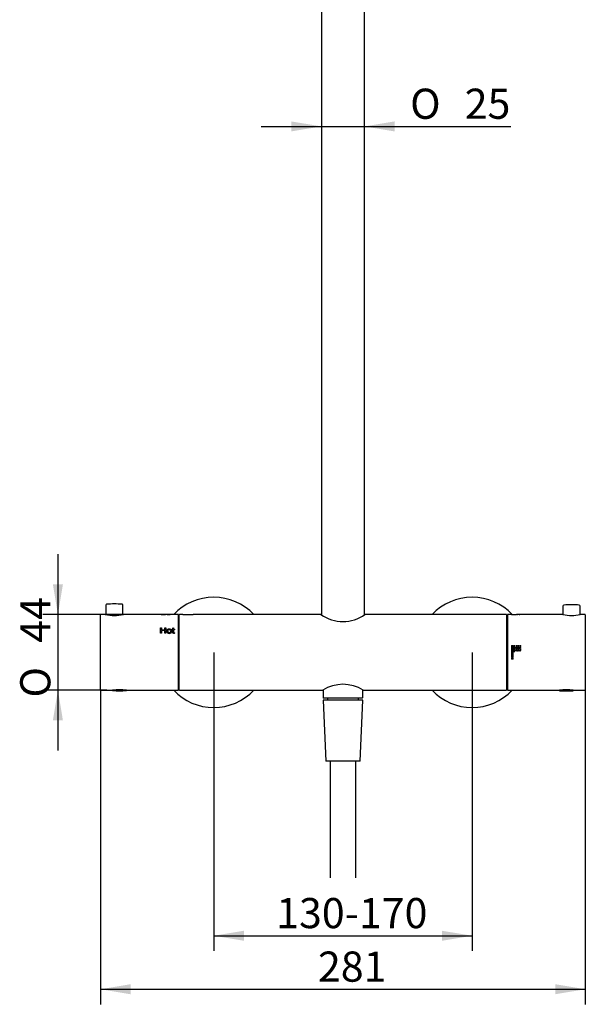
# Model space of a CAD drawing. Extents: x 29 to 278, y 98 to 376.
# Drawn here: x 29 to 95, y 98 to 213 of the extents above; entities that cross this region are included whole.
import ezdxf

# ---------------------------------------------------------------- set-up
doc = ezdxf.new("R2010")
doc.units = 0
for name, color, linetype in [('_TRANSLATION', 7, 'CONTINUOUS'), ('A047089_22900ZZ', 7, 'CONTINUOUS'), ('AR015-00', 7, 'CONTINUOUS'), ('AR016-01', 7, 'CONTINUOUS'), ('AR088-02', 7, 'CONTINUOUS'), ('AR088-12', 7, 'CONTINUOUS'), ('C023032_22300DL', 7, 'CONTINUOUS'), ('C023032_22300H2_', 7, 'CONTINUOUS'), ('C037011_22300ZZ', 7, 'CONTINUOUS'), ('SDS30-01', 7, 'CONTINUOUS')]:
    doc.layers.add(name, color=color, linetype=linetype)
doc.styles.add('SEACAD_SOLID_EDGE_ISO', font='seiso.ttf')
doc.styles.add('SEACAD_SOLID_EDGE_ISO1_SYM', font='semeci1.ttf')

# ---------------------------------------------------------------- blocks, each defined once
blk = doc.blocks.new('SE')
at = {"layer": 'A047089_22900ZZ', "color": 7, "linetype": 'CONTINUOUS'}
for p, q in [((39.87, 134.75), (39.87, 134.73)), ((41.47, 134.73), (41.47, 134.75)), ((91.75, 134.75), (91.75, 134.72)), ((93.35, 134.72), (93.35, 134.75))]:
    blk.add_line(p, q, dxfattribs=at)
for centre, radius, start, end in [((39.89, 134.73), 0.02, 180, 267.204), ((40.67, 150.7), 16.01, 267.204, 272.796), ((41.45, 134.73), 0.02, 272.796, 0), ((91.77, 134.72), 0.02, 180, 267.204), ((92.55, 150.69), 16.01, 267.204, 270), ((92.55, 150.69), 16.01, 270, 272.796), ((93.33, 134.72), 0.02, 272.796, 0)]:
    blk.add_arc(centre, radius, start, end, dxfattribs=at)
at = {"layer": 'AR015-00', "color": 7, "linetype": 'CONTINUOUS'}
for p, q in [((68.91, 133.61), (64.31, 133.61)), ((64.31, 133.61), (64.61, 126.51)), ((68.61, 126.51), (68.91, 133.61)), ((68.61, 126.51), (64.61, 126.51)), ((65.11, 126.51), (65.11, 112.98)), ((68.11, 112.98), (68.11, 126.51))]:
    blk.add_line(p, q, dxfattribs=at)
at = {"layer": 'AR016-01', "color": 7, "linetype": 'CONTINUOUS'}
for p, q in [((47.61, 134.79), (47.61, 143.51)), ((48.01, 143.55), (47.65, 143.55)), ((48.01, 143.55), (48.01, 143.55)), ((48.01, 143.55), (49.21, 143.55)), ((49.21, 143.55), (49.21, 143.55)), ((64.07, 143.55), (49.21, 143.55)), ((84.01, 143.55), (69.15, 143.55)), ((84.01, 143.55), (84.01, 143.55)), ((85.21, 143.55), (84.01, 143.55)), ((85.21, 143.55), (85.21, 143.55)), ((85.57, 143.55), (85.21, 143.55)), ((85.61, 143.51), (85.61, 134.79)), ((47.65, 134.75), (64.27, 134.75)), ((68.95, 134.75), (85.57, 134.75))]:
    blk.add_line(p, q, dxfattribs=at)
for centre, radius, start, end in [((47.65, 143.51), 0.04, 90, 180), ((66.61, 147.1), 4.37, 234.3044, 305.6956), ((85.57, 143.51), 0.04, 0, 90), ((47.45, 142.71), 0.16, 292.0243, 0), ((47.45, 135.59), 0.16, 0, 67.9757), ((66.61, 131.05), 4.39, 57.6067, 122.3933), ((47.65, 134.79), 0.04, 180, 270), ((85.57, 134.79), 0.04, 270, 0)]:
    blk.add_arc(centre, radius, start, end, dxfattribs=at)
at = {"layer": 'AR088-02', "color": 7, "linetype": 'CONTINUOUS'}
for p, q in [((64.31, 134.78), (64.31, 133.91)), ((68.85, 133.85), (64.37, 133.85)), ((64.81, 133.85), (64.81, 133.61)), ((68.41, 133.61), (68.41, 133.85)), ((68.91, 133.91), (68.91, 134.78))]:
    blk.add_line(p, q, dxfattribs=at)
for centre, start, end in [((64.37, 133.91), 180, 270), ((68.85, 133.91), 270, 0)]:
    blk.add_arc(centre, 0.06, start, end, dxfattribs=at)
at = {"layer": 'AR088-12', "color": 7, "linetype": 'CONTINUOUS'}
for centre, start, end in [((51.61, 139.15), 43.4325, 136.5675), ((81.61, 139.15), 43.3727, 136.5675), ((51.61, 139.15), 223.4325, 316.5675), ((81.61, 139.15), 223.4325, 316.5675)]:
    blk.add_arc(centre, 6.4, start, end, dxfattribs=at)
at = {"layer": 'C023032_22300DL', "color": 7, "linetype": 'CONTINUOUS'}
for p, q in [((38.47, 134.81), (38.47, 143.49)), ((39.02, 143.55), (38.53, 143.55)), ((39.04, 143.55), (39.02, 143.55)), ((41.12, 143.55), (41.11, 143.55)), ((45.7, 143.55), (41.12, 143.55)), ((46.12, 143.55), (45.95, 143.55)), ((47.51, 143.55), (46.55, 143.55)), ((46.63, 143.53), (46.63, 143.56)), ((46.81, 143.56), (46.81, 143.55)), ((46.99, 143.55), (46.99, 143.56)), ((47.51, 134.75), (47.51, 143.55)), ((45.42, 141.36), (45.42, 142.01)), ((45.42, 142.01), (45.53, 142.01)), ((45.42, 142.01), (45.53, 142.01)), ((45.53, 142.01), (45.53, 141.76)), ((45.53, 141.76), (45.94, 141.76)), ((45.53, 141.75), (45.53, 141.76)), ((45.53, 141.75), (45.94, 141.75)), ((45.94, 141.76), (45.94, 142.01)), ((45.94, 142.01), (46.05, 142.01)), ((45.94, 142.01), (46.05, 142.01)), ((45.94, 141.75), (45.94, 141.76)), ((46.05, 142.01), (46.05, 141.36)), ((46.78, 141.78), (46.78, 141.84)), ((46.78, 141.84), (46.85, 141.84)), ((46.78, 141.83), (46.85, 141.83)), ((46.85, 141.78), (46.78, 141.78)), ((46.85, 141.95), (46.95, 142)), ((46.85, 141.84), (46.85, 141.95)), ((46.85, 141.83), (46.85, 141.84)), ((46.95, 142), (46.95, 141.84)), ((46.95, 141.84), (47.05, 141.84)), ((46.95, 141.83), (46.95, 141.84)), ((46.95, 141.83), (47.05, 141.83)), ((47.05, 141.78), (46.95, 141.78)), ((47.05, 141.84), (47.05, 141.78)), ((45.53, 141.36), (45.42, 141.36)), ((45.94, 141.68), (45.53, 141.68)), ((45.53, 141.68), (45.53, 141.36)), ((45.94, 141.36), (45.94, 141.68)), ((46.05, 141.36), (45.94, 141.36)), ((46.27, 141.61), (46.27, 141.6)), ((46.62, 141.6), (46.62, 141.61)), ((47.05, 141.43), (47.05, 141.44)), ((47.05, 141.43), (47.06, 141.36)), ((38.53, 134.75), (39.87, 134.75)), ((41.47, 134.75), (47.51, 134.75))]:
    blk.add_line(p, q, dxfattribs=at)
for centre, radius, start, end in [((38.53, 143.49), 0.06, 90, 180), ((40.07, 147.75), 4.33, 255.9518, 284.0482), ((38.53, 134.81), 0.06, 180, 270), ((40.67, 130.42), 4.4, 79.5306, 100.4694)]:
    blk.add_arc(centre, radius, start, end, dxfattribs=at)
for centre, major_axis, ratio, start_param, end_param in [((45.7, 139.15), (0, -4.4), 0.130435, 3.127073, 3.146156), ((46.3, 139.15), (7.21, 3.93), 0.274584, 1.333915, 1.347388), ((47, 139.15), (-0.56, 4.4), 0.087163, -1.055789, -1.036008)]:
    blk.add_ellipse(centre, major_axis=major_axis, ratio=ratio, start_param=start_param, end_param=end_param, dxfattribs=at)
for points, knots in [([(45.88, 143.55), (45.9, 143.55), (45.92, 143.55), (45.94, 143.55), (45.95, 143.55), (45.97, 143.55), (45.98, 143.55), (45.99, 143.55), (46, 143.55), (46.01, 143.55), (46.02, 143.55), (46.02, 143.55), (46.02, 143.55), (46.02, 143.55), (46.02, 143.55), (46.01, 143.55), (46.01, 143.55), (45.99, 143.54), (45.98, 143.54), (45.96, 143.54), (45.94, 143.54), (45.92, 143.54), (45.9, 143.54), (45.87, 143.54), (45.84, 143.53), (45.82, 143.53), (45.79, 143.53), (45.76, 143.53), (45.73, 143.53), (45.69, 143.53), (45.66, 143.54), (45.64, 143.54), (45.61, 143.54), (45.59, 143.54), (45.57, 143.54), (45.55, 143.54), (45.54, 143.54), (45.53, 143.54), (45.52, 143.55), (45.51, 143.55), (45.51, 143.55), (45.51, 143.55), (45.51, 143.55)], [0, 0, 0, 0, 0.064909, 0.064909, 0.064909, 0.119823, 0.119823, 0.119823, 0.174542, 0.174542, 0.174542, 0.232989, 0.232989, 0.232989, 0.318645, 0.318645, 0.318645, 0.402953, 0.402953, 0.402953, 0.475801, 0.475801, 0.475801, 0.561438, 0.561438, 0.561438, 0.64317, 0.64317, 0.64317, 0.741946, 0.741946, 0.741946, 0.81901, 0.81901, 0.81901, 0.89604, 0.89604, 0.89604, 0.971305, 0.971305, 0.971305, 1, 1, 1, 1]), ([(45.61, 143.55), (45.61, 143.55), (45.62, 143.55), (45.63, 143.55), (45.64, 143.54), (45.65, 143.54), (45.66, 143.54), (45.67, 143.54), (45.69, 143.54), (45.7, 143.54), (45.71, 143.54), (45.73, 143.54), (45.74, 143.54), (45.76, 143.54), (45.79, 143.54), (45.81, 143.54), (45.82, 143.54), (45.84, 143.54), (45.85, 143.54), (45.86, 143.54), (45.88, 143.54), (45.89, 143.54), (45.9, 143.55), (45.91, 143.55), (45.91, 143.55), (45.92, 143.55), (45.92, 143.55), (45.92, 143.55), (45.92, 143.55), (45.92, 143.55), (45.91, 143.55), (45.91, 143.55), (45.9, 143.55), (45.89, 143.55), (45.88, 143.55), (45.87, 143.55), (45.85, 143.55), (45.84, 143.55), (45.82, 143.55), (45.81, 143.55), (45.79, 143.55), (45.77, 143.55), (45.76, 143.55), (45.74, 143.55), (45.72, 143.55), (45.7, 143.55)], [0, 0, 0, 0, 0.103588, 0.103588, 0.103588, 0.162404, 0.162404, 0.162404, 0.221577, 0.221577, 0.221577, 0.276552, 0.276552, 0.276552, 0.355464, 0.355464, 0.355464, 0.417519, 0.417519, 0.417519, 0.47936, 0.47936, 0.47936, 0.548215, 0.548215, 0.548215, 0.613871, 0.613871, 0.613871, 0.686841, 0.686841, 0.686841, 0.745355, 0.745355, 0.745355, 0.803579, 0.803579, 0.803579, 0.866966, 0.866966, 0.866966, 0.928025, 0.928025, 0.928025, 1, 1, 1, 1]), ([(46.63, 143.55), (46.63, 143.55), (46.63, 143.55), (46.63, 143.55), (46.63, 143.55), (46.63, 143.55), (46.62, 143.55), (46.61, 143.54), (46.6, 143.54), (46.58, 143.54), (46.56, 143.54), (46.55, 143.54), (46.52, 143.54), (46.5, 143.54), (46.48, 143.54), (46.45, 143.53), (46.41, 143.53), (46.38, 143.53), (46.34, 143.53), (46.31, 143.53), (46.28, 143.53), (46.25, 143.54), (46.23, 143.54), (46.2, 143.54), (46.18, 143.54), (46.16, 143.54), (46.15, 143.54), (46.14, 143.54), (46.13, 143.55), (46.12, 143.55), (46.12, 143.55), (46.12, 143.55), (46.12, 143.55), (46.12, 143.55)], [0.2025603, 0.2025603, 0.2025603, 0.2025603, 0.2046529, 0.2046529, 0.2046529, 0.263493, 0.263493, 0.263493, 0.3245374, 0.3245374, 0.3245374, 0.3807081, 0.3807081, 0.3807081, 0.442461, 0.442461, 0.442461, 0.5265986, 0.5265986, 0.5265986, 0.5934522, 0.5934522, 0.5934522, 0.6610302, 0.6610302, 0.6610302, 0.7207088, 0.7207088, 0.7207088, 0.7796468, 0.7796468, 0.7796468, 0.7973973, 0.7973973, 0.7973973, 0.7973973]), ([(46.22, 143.55), (46.22, 143.55), (46.22, 143.55), (46.23, 143.55), (46.24, 143.55), (46.25, 143.54), (46.26, 143.54), (46.27, 143.54), (46.29, 143.54), (46.3, 143.54), (46.32, 143.54), (46.33, 143.54), (46.35, 143.54), (46.37, 143.54), (46.39, 143.54), (46.41, 143.54), (46.42, 143.54), (46.44, 143.54), (46.46, 143.54), (46.47, 143.54), (46.49, 143.54), (46.5, 143.54), (46.51, 143.54), (46.52, 143.55), (46.52, 143.55), (46.53, 143.55), (46.53, 143.55), (46.53, 143.55), (46.54, 143.55), (46.53, 143.55), (46.53, 143.55), (46.53, 143.55), (46.52, 143.55), (46.51, 143.55), (46.5, 143.55), (46.49, 143.55), (46.48, 143.55), (46.46, 143.55), (46.45, 143.55), (46.43, 143.55), (46.42, 143.55), (46.4, 143.55), (46.38, 143.55), (46.36, 143.55), (46.34, 143.55), (46.33, 143.55), (46.31, 143.55), (46.3, 143.55), (46.28, 143.55), (46.27, 143.55), (46.26, 143.55), (46.25, 143.55), (46.24, 143.55), (46.23, 143.55), (46.22, 143.55), (46.22, 143.55), (46.22, 143.55), (46.22, 143.55)], [0, 0, 0, 0, 0.067964, 0.067964, 0.067964, 0.126052, 0.126052, 0.126052, 0.176664, 0.176664, 0.176664, 0.225504, 0.225504, 0.225504, 0.281775, 0.281775, 0.281775, 0.334155, 0.334155, 0.334155, 0.386939, 0.386939, 0.386939, 0.435686, 0.435686, 0.435686, 0.485467, 0.485467, 0.485467, 0.53889, 0.53889, 0.53889, 0.589672, 0.589672, 0.589672, 0.640344, 0.640344, 0.640344, 0.693758, 0.693758, 0.693758, 0.743769, 0.743769, 0.743769, 0.801504, 0.801504, 0.801504, 0.849105, 0.849105, 0.849105, 0.896566, 0.896566, 0.896566, 0.948597, 0.948597, 0.948597, 1, 1, 1, 1]), ([(46.17, 141.61), (46.17, 141.67), (46.19, 141.74), (46.29, 141.83), (46.37, 141.85), (46.52, 141.85), (46.6, 141.83), (46.7, 141.74), (46.72, 141.67), (46.72, 141.54), (46.7, 141.48), (46.6, 141.38), (46.52, 141.35), (46.37, 141.35), (46.29, 141.37), (46.19, 141.48), (46.17, 141.54), (46.17, 141.61)], [0, 0, 0, 0, 0.125, 0.125, 0.25, 0.25, 0.375, 0.375, 0.5, 0.5, 0.625, 0.625, 0.75, 0.75, 0.875, 0.875, 1, 1, 1, 1]), ([(46.17, 141.6), (46.17, 141.68), (46.2, 141.75), (46.26, 141.79), (46.31, 141.83), (46.37, 141.84), (46.53, 141.84), (46.59, 141.82), (46.69, 141.74), (46.72, 141.68), (46.72, 141.6), (46.72, 141.6), (46.72, 141.6)], [0, 0, 0, 0, 0.1427125, 0.1427125, 0.1427125, 0.2526044, 0.2526044, 0.3738925, 0.3738925, 0.4951806, 0.4951806, 0.4952693, 0.4952693, 0.4952693, 0.4952693]), ([(46.27, 141.61), (46.27, 141.56), (46.28, 141.52), (46.34, 141.44), (46.39, 141.42), (46.5, 141.42), (46.55, 141.44), (46.61, 141.52), (46.62, 141.56), (46.62, 141.65), (46.61, 141.69), (46.55, 141.77), (46.5, 141.79), (46.39, 141.79), (46.34, 141.77), (46.28, 141.7), (46.27, 141.65), (46.27, 141.61)], [0, 0, 0, 0, 0.125, 0.125, 0.25, 0.25, 0.375, 0.375, 0.5, 0.5, 0.625, 0.625, 0.75, 0.75, 0.875, 0.875, 1, 1, 1, 1]), ([(47.06, 141.36), (47.03, 141.36), (47.01, 141.35), (46.96, 141.35), (46.95, 141.36), (46.92, 141.36), (46.91, 141.37), (46.88, 141.38), (46.87, 141.39), (46.86, 141.41), (46.86, 141.42), (46.85, 141.46), (46.85, 141.48), (46.85, 141.6), (46.85, 141.69), (46.85, 141.78)], [0, 0, 0, 0, 0.125, 0.125, 0.1875, 0.1875, 0.25, 0.25, 0.3125, 0.3125, 0.375, 0.375, 0.5, 0.5, 1, 1, 1, 1]), ([(46.95, 141.78), (46.95, 141.73), (46.95, 141.67), (46.95, 141.61), (46.95, 141.59), (46.95, 141.57), (46.95, 141.55), (46.95, 141.54), (46.95, 141.52), (46.95, 141.51), (46.95, 141.5), (46.95, 141.48), (46.95, 141.47), (46.95, 141.46), (46.95, 141.46), (46.95, 141.46), (46.96, 141.45), (46.96, 141.45), (46.96, 141.44), (46.97, 141.44), (46.97, 141.44), (46.97, 141.44), (46.98, 141.44), (46.98, 141.43), (46.99, 141.43), (47.01, 141.43), (47.03, 141.43), (47.05, 141.44)], [0, 0, 0, 0, 0.416653, 0.416653, 0.416653, 0.566773, 0.566773, 0.566773, 0.663002, 0.663002, 0.663002, 0.759352, 0.759352, 0.759352, 0.791594, 0.791594, 0.791594, 0.823872, 0.823872, 0.823872, 0.850271, 0.850271, 0.850271, 0.882634, 0.882634, 0.882634, 1, 1, 1, 1]), ([(46.27, 141.6), (46.27, 141.54), (46.29, 141.49), (46.32, 141.46), (46.36, 141.43), (46.4, 141.42), (46.45, 141.42), (46.49, 141.42), (46.54, 141.43), (46.6, 141.49), (46.62, 141.54), (46.62, 141.6)], [0, 0, 0, 0, 0.1408818, 0.1408818, 0.1408818, 0.2507546, 0.2507546, 0.2507546, 0.3761899, 0.3761899, 0.5014803, 0.5014803, 0.5014803, 0.5014803]), ([(46.95, 141.52), (46.95, 141.51), (46.95, 141.5), (46.95, 141.49), (46.95, 141.47), (46.95, 141.46), (46.95, 141.45), (46.96, 141.44), (46.96, 141.44), (46.97, 141.43), (46.98, 141.43), (46.99, 141.43), (47, 141.43), (47.02, 141.43), (47.03, 141.43), (47.05, 141.43)], [0.6249788, 0.6249788, 0.6249788, 0.6249788, 0.6805997, 0.6805997, 0.6805997, 0.7903074, 0.7903074, 0.7903074, 0.8415987, 0.8415987, 0.8415987, 0.9121691, 0.9121691, 0.9121691, 1, 1, 1, 1])]:
    blk.add_open_spline(points, degree=3, knots=knots, dxfattribs=at)
blk.add_open_spline([(45.51, 143.55), (45.56, 143.55), (45.61, 143.55)], degree=2, dxfattribs=at)
at = {"layer": 'C023032_22300H2_', "color": 7, "linetype": 'CONTINUOUS'}
for p, q in [((85.71, 143.55), (85.71, 134.75)), ((86.2, 143.55), (85.71, 143.55)), ((86.19, 143.56), (86.19, 143.55)), ((86.27, 143.56), (86.27, 143.55)), ((86.85, 143.55), (86.75, 143.55)), ((86.85, 143.54), (86.85, 143.55)), ((86.93, 143.54), (86.85, 143.54)), ((86.93, 143.55), (86.93, 143.54)), ((87.08, 143.55), (86.93, 143.55)), ((87.08, 143.54), (87.08, 143.55)), ((87.15, 143.54), (87.08, 143.54)), ((87.15, 143.55), (87.15, 143.54)), ((92.14, 143.55), (87.15, 143.55)), ((94.69, 143.55), (94.16, 143.55)), ((94.75, 143.49), (94.75, 134.81)), ((86.17, 139.93), (86.17, 138.63)), ((86.17, 139.93), (86.36, 139.93)), ((86.36, 138.63), (86.36, 139.93)), ((86.44, 139.93), (86.57, 139.93)), ((86.44, 139.93), (86.44, 139.25)), ((86.57, 139.25), (86.57, 139.93)), ((86.75, 139.93), (86.82, 139.93)), ((86.93, 139.93), (87.01, 139.93)), ((87.15, 139.93), (87.22, 139.93)), ((86.17, 138.63), (86.36, 138.63)), ((86.17, 138.55), (86.17, 138.37)), ((86.36, 138.55), (86.17, 138.55)), ((86.36, 138.37), (86.17, 138.37)), ((86.36, 138.37), (86.36, 138.55)), ((86.44, 139.25), (86.57, 139.25)), ((85.71, 134.75), (91.75, 134.75)), ((93.35, 134.75), (94.69, 134.75))]:
    blk.add_line(p, q, dxfattribs=at)
for centre in [(86.78, 139.71), (86.78, 139.54), (86.78, 139.36), (86.97, 139.71), (86.97, 139.54), (86.97, 139.36), (87.19, 139.71), (87.19, 139.54), (87.19, 139.36)]:
    blk.add_circle(centre, 0.062, dxfattribs=at)
for centre, radius, start, end in [((86.47, 146.94), 3.4, 265.3211, 274.6748), ((86.47, 146.25), 2.7, 265.7938, 274.2023), ((93.15, 147.84), 4.4, 256.7418, 283.2582), ((94.69, 143.49), 0.06, 0, 90), ((86.78, 139.88), 0.062, 126.7291, 53.2709), ((86.97, 139.88), 0.062, 126.7291, 53.2709), ((87.19, 139.88), 0.062, 126.7291, 53.2709), ((92.55, 130.42), 4.4, 79.5306, 100.4694), ((94.69, 134.81), 0.06, 270, 0)]:
    blk.add_arc(centre, radius, start, end, dxfattribs=at)
for points, knots in [([(86.86, 143.55), (86.86, 143.55), (86.86, 143.55), (86.87, 143.55), (86.88, 143.55), (86.9, 143.55), (86.91, 143.54), (86.92, 143.54), (86.92, 143.54), (86.93, 143.54)], [0.2873339, 0.2873339, 0.2873339, 0.2873339, 0.375, 0.375, 0.5, 0.5, 0.625, 0.625, 0.6338469, 0.6338469, 0.6338469, 0.6338469]), ([(87.08, 143.55), (87.08, 143.55), (87.08, 143.55), (87.08, 143.55), (87.08, 143.55), (87.08, 143.55), (87.09, 143.55), (87.1, 143.55), (87.1, 143.55), (87.12, 143.55), (87.14, 143.54), (87.15, 143.54), (87.15, 143.54), (87.15, 143.54)], [0, 0, 0, 0, 0.125, 0.125, 0.25, 0.25, 0.375, 0.375, 0.5, 0.5, 0.625, 0.625, 0.6333182, 0.6333182, 0.6333182, 0.6333182])]:
    blk.add_open_spline(points, degree=3, knots=knots, dxfattribs=at)
at = {"layer": 'C037011_22300ZZ', "color": 7, "linetype": 'CONTINUOUS'}
for p, q in [((39.08, 144.63), (39.08, 143.54)), ((41.07, 143.54), (41.07, 144.63)), ((92.15, 144.53), (92.15, 143.55)), ((94.14, 143.55), (94.14, 144.53))]:
    blk.add_line(p, q, dxfattribs=at)
for centre, radius, start, end in [((39.18, 144.63), 0.1, 95.1869, 180), ((40.07, 134.77), 10, 84.8131, 95.1869), ((40.97, 144.63), 0.1, 0, 84.8131), ((92.25, 144.53), 0.1, 95.1869, 180), ((93.15, 134.67), 10, 84.8131, 95.1869), ((94.04, 144.53), 0.1, 0, 84.8131)]:
    blk.add_arc(centre, radius, start, end, dxfattribs=at)
at = {"layer": 'SDS30-01', "color": 7, "linetype": 'CONTINUOUS'}
for p, q in [((64.11, 257.05), (64.11, 143.52)), ((69.11, 143.52), (69.11, 257.05))]:
    blk.add_line(p, q, dxfattribs=at)
blk = doc.blocks.new('*U40')
at = {"layer": '_TRANSLATION', "color": 7, "linetype": 'CONTINUOUS'}
blk.add_solid([(55.11, 105.68), (51.61, 106.26), (55.11, 106.84)], dxfattribs=at)
blk = doc.blocks.new('*U41')
at = {"layer": '_TRANSLATION', "color": 7, "linetype": 'CONTINUOUS'}
blk.add_solid([(78.11, 105.68), (78.11, 106.84), (81.61, 106.26)], dxfattribs=at)
blk = doc.blocks.new('GDIMGGROUP8')
at = {"layer": '_TRANSLATION', "color": 7, "linetype": 'CONTINUOUS'}
for p, q in [((51.61, 139.15), (51.61, 104.51)), ((81.61, 139.15), (81.61, 104.51)), ((51.61, 106.26), (81.61, 106.26))]:
    blk.add_line(p, q, dxfattribs=at)
for name in ['*U40', '*U41']:
    blk.add_blockref(name, (0, 0), dxfattribs=at)
at = {"layer": '_TRANSLATION', "color": 7, "linetype": 'CONTINUOUS', "style": 'SEACAD_SOLID_EDGE_ISO'}
blk.add_text('130-170', height=3.5, dxfattribs=at).set_placement((58.86, 107.14))
blk = doc.blocks.new('*U46')
at = {"layer": '_TRANSLATION', "color": 7, "linetype": 'CONTINUOUS'}
blk.add_solid([(41.97, 99.47), (38.47, 100.05), (41.97, 100.64)], dxfattribs=at)
blk = doc.blocks.new('*U47')
at = {"layer": '_TRANSLATION', "color": 7, "linetype": 'CONTINUOUS'}
blk.add_solid([(91.25, 99.47), (91.25, 100.64), (94.75, 100.05)], dxfattribs=at)
blk = doc.blocks.new('GDIMGGROUP11')
at = {"layer": '_TRANSLATION', "color": 7, "linetype": 'CONTINUOUS'}
for p, q in [((38.47, 134.81), (38.47, 98.3)), ((94.75, 134.81), (94.75, 98.3)), ((38.47, 100.05), (94.75, 100.05))]:
    blk.add_line(p, q, dxfattribs=at)
for name in ['*U46', '*U47']:
    blk.add_blockref(name, (0, 0), dxfattribs=at)
at = {"layer": '_TRANSLATION', "color": 7, "linetype": 'CONTINUOUS', "style": 'SEACAD_SOLID_EDGE_ISO'}
blk.add_text('281', height=3.5, dxfattribs=at).set_placement((63.71, 100.93))
blk = doc.blocks.new('*U48')
at = {"layer": '_TRANSLATION', "color": 7, "linetype": 'CONTINUOUS'}
blk.add_solid([(60.61, 199.61), (60.61, 200.77), (64.11, 200.19)], dxfattribs=at)
blk = doc.blocks.new('*U49')
at = {"layer": '_TRANSLATION', "color": 7, "linetype": 'CONTINUOUS'}
blk.add_solid([(72.61, 199.61), (69.11, 200.19), (72.61, 200.77)], dxfattribs=at)
blk = doc.blocks.new('GDIMGGROUP12')
at = {"layer": '_TRANSLATION', "color": 7, "linetype": 'CONTINUOUS'}
blk.add_line((57.11, 200.19), (86.11, 200.19), dxfattribs=at)
for name in ['*U48', '*U49']:
    blk.add_blockref(name, (0, 0), dxfattribs=at)
for s, style, p in [('O', 'SEACAD_SOLID_EDGE_ISO1_SYM', (74.41, 201.07)), ('25', 'SEACAD_SOLID_EDGE_ISO', (80.75, 201.07))]:
    blk.add_text(s, height=3.5, dxfattribs=dict(at, style=style)).set_placement(p)
blk = doc.blocks.new('*U52')
at = {"layer": '_TRANSLATION', "color": 7, "linetype": 'CONTINUOUS'}
for points in [[(33.52, 143.55), (32.93, 147.05), (33.52, 147.05)], [(33.52, 143.55), (33.52, 147.05), (34.1, 147.05)]]:
    blk.add_solid(points, dxfattribs=at)
blk = doc.blocks.new('*U53')
at = {"layer": '_TRANSLATION', "color": 7, "linetype": 'CONTINUOUS'}
for points in [[(33.52, 131.25), (32.93, 131.25), (33.52, 134.75)], [(33.52, 131.25), (33.52, 134.75), (34.1, 131.25)]]:
    blk.add_solid(points, dxfattribs=at)
blk = doc.blocks.new('GDIMGGROUP14')
at = {"layer": '_TRANSLATION', "color": 7, "linetype": 'CONTINUOUS'}
for p, q in [((33.52, 150.55), (33.52, 127.75)), ((41.12, 143.55), (31.77, 143.55)), ((39.2, 134.75), (31.77, 134.75))]:
    blk.add_line(p, q, dxfattribs=at)
for name in ['*U52', '*U53']:
    blk.add_blockref(name, (0, 0), dxfattribs=at)
for s, style, p in [('44', 'SEACAD_SOLID_EDGE_ISO', (32.64, 140.26)), ('O', 'SEACAD_SOLID_EDGE_ISO1_SYM', (32.64, 133.91))]:
    blk.add_text(s, height=3.5, rotation=90, dxfattribs=dict(at, style=style)).set_placement(p)

msp = doc.modelspace()

# ---------------------------------------------------------------- block references
at = {"layer": '_TRANSLATION'}
for name in ['SE', 'GDIMGGROUP12', 'GDIMGGROUP14', 'GDIMGGROUP8', 'GDIMGGROUP11']:
    msp.add_blockref(name, (0, 0), dxfattribs=at)

doc.saveas('drawing.dxf')
